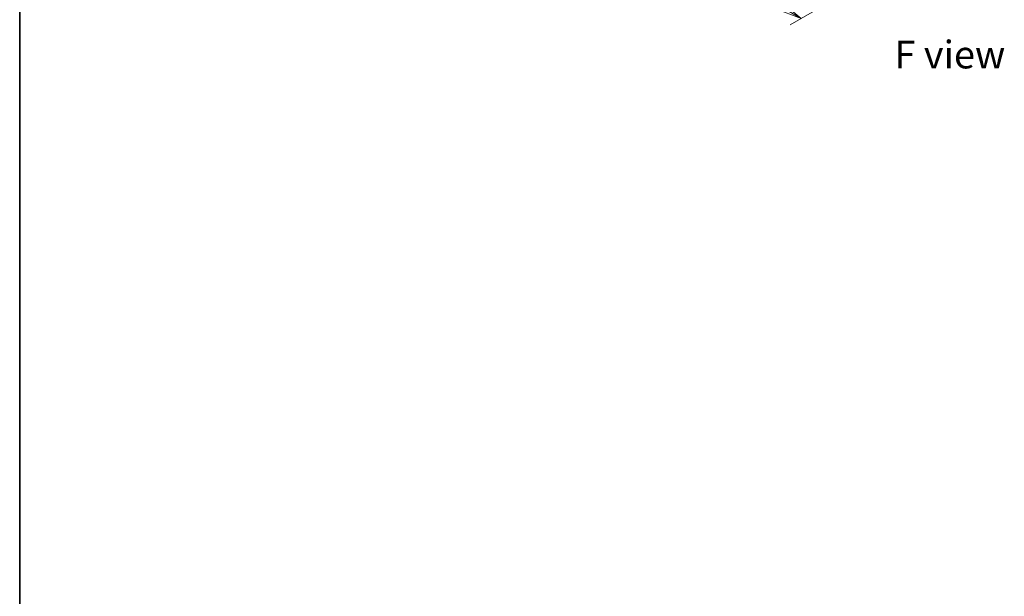
# Model space of a CAD drawing. Units: millimetres. Extents: x 7 to 9246, y 4 to 2112.
# Drawn here: x 7 to 52, y 67 to 93 of the extents above; entities that cross this region are included whole.
import ezdxf

# ---------------------------------------------------------------- set-up
doc = ezdxf.new("R2010")
doc.units = ezdxf.units.MM
doc.header["$LTSCALE"] = 0.5
doc.layers.get('Defpoints').update_dxf_attribs({"lineweight": 25})
for name, color, linetype, lineweight in [('Border (ISO)', 7, 'Continuous', 35), ('Dimension (ISO)', 7, 'Continuous', 18), ('Symbol (ISO)', 7, 'Continuous', 18)]:
    doc.layers.add(name, color=color, linetype=linetype, lineweight=lineweight)
doc.styles.add('Note Text (TK)', font='MS PGothic.ttf')
doc.dimstyles.new('Default - Method 1b (TK)', dxfattribs={"dimscale": 0.5, "dimtxt": 2.5, "dimasz": 2.5, "dimexe": 1, "dimexo": 1.5, "dimgap": 1, "dimtad": 1, "dimdsep": 46, "dimtxsty": 'Note Text (TK)', "dimblk": 'OPEN', "dimcen": 0.09, "dimdle": 5, "dimclrd": 100, "dimclre": 100, "dimclrt": 7, "dimadec": 1, "dimazin": 1, "dimtfac": 1, "dimtmove": 0, "dimatfit": 3, "dimldrblk": 'OPEN', "dimfxl": 1, "dimtolj": 1, "dimlwd": -1, "dimlwe": -1, "dimarcsym": 0})

# ---------------------------------------------------------------- blocks, each defined once
blk = doc.blocks.new('Borders tk図枠')
at = {"layer": 'Border (ISO)'}
blk.add_line((14.5, 289), (14.5, 8), dxfattribs=at)
blk = doc.blocks.new('_Open')
at = {"color": 0, "linetype": 'ByBlock', "lineweight": -2}
for p, q in [((-1, 0.167), (0, 0)), ((-1, -0.167), (0, 0)), ((0, 0), (-1, 0))]:
    blk.add_line(p, q, dxfattribs=at)
blk = doc.blocks.new('*D17')
at = {"layer": 'Defpoints', "color": 0}
for p in [(24.365, 111.075), (49.961, 96.95), (42.473, 92.626)]:
    blk.add_point(p, dxfattribs=at)
at = {"layer": 'Dimension (ISO)', "color": 100}
for p, q in [((23.618, 110.644), (17.11, 106.887)), ((18.688, 106.543), (41.394, 93.258)), ((49.214, 96.518), (41.974, 92.339))]:
    blk.add_line(p, q, dxfattribs=at)
at = {"layer": 'Dimension (ISO)', "color": 100, "xscale": 1.25, "yscale": 1.25, "zscale": 1.25}
for p, rotation in [((17.609, 107.175), 149.6680713334479), ((42.473, 92.626), 329.6680713334479)]:
    blk.add_blockref('_Open', p, dxfattribs=dict(at, rotation=rotation))
at = {"layer": 'Dimension (ISO)', "color": 7, "insert": (29.64, 101.305), "char_height": 1.25, "attachment_point": 4, "rotation": 329.6681, "style": 'Note Text (TK)'}
blk.add_mtext('\\A1;{\\Q29.668;\\W0.819;\\H0.816x;501}', dxfattribs=at)

msp = doc.modelspace()

# ---------------------------------------------------------------- block references
at = {"xscale": 0.5, "yscale": 0.5, "zscale": 0.5}
msp.add_blockref('Borders tk図枠', (0, 0), dxfattribs=at)

# ---------------------------------------------------------------- texts
at = {"layer": 'Symbol (ISO)', "color": 7, "insert": (49.1717, 90.997), "char_height": 1.25, "attachment_point": 5, "line_spacing_factor": 1.5, "style": 'Note Text (TK)'}
msp.add_mtext('\\fＭＳ Ｐゴシック|b0|i0;F view', dxfattribs=at)

# ---------------------------------------------------------------- dimensions: what is measured, and where the dimension line sits
at = {"layer": 'Dimension (ISO)', "color": 100}
dim = msp.add_linear_dim(base=(42.4728, 92.6265), p1=(24.3651, 111.0754), p2=(49.9614, 96.95), angle=149.66807, text='{\\Q29.668;\\W0.819;\\H0.816x;501}', dimstyle='Default - Method 1b (TK)', override={"dimgap": 1, "dimdec": 0, "dimlfac": 2, "dimtol": 0, "dimlim": 0, "dimtp": 0, "dimtm": 0, "dimtdec": 0, "dimtofl": 0, "dimatfit": 1}, dxfattribs=at)
dim.commit()
dim.dimension.update_dxf_attribs({"geometry": '*D17', "text_midpoint": (30.0407, 99.9005), "dimtype": 160})

doc.saveas('drawing.dxf')
